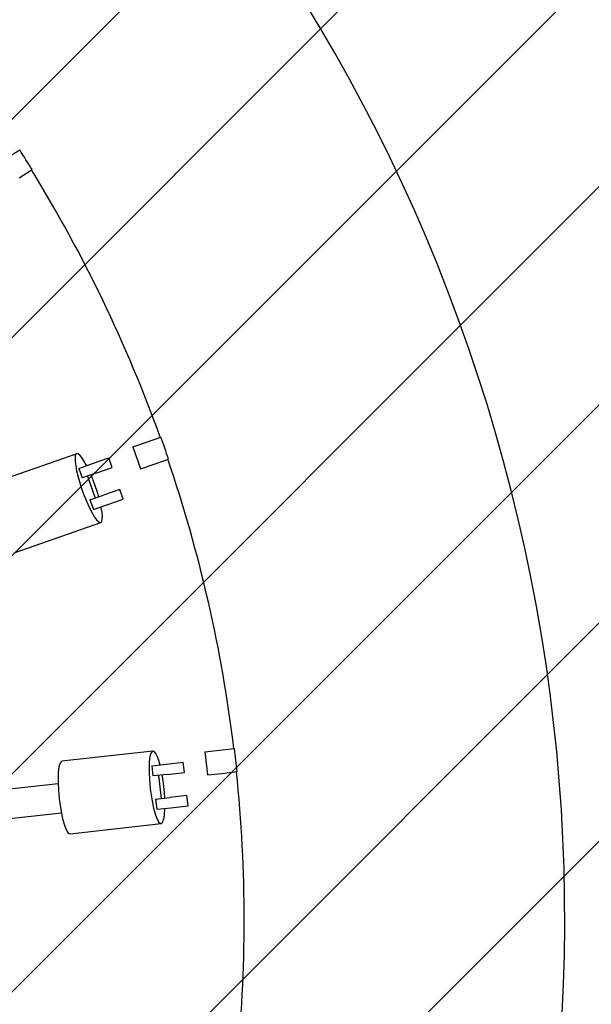
# Model space of a CAD drawing. Units: millimetres. Extents: x 1.2 to 11.6, y 0.7 to 14.
# Drawn here: x 6.4 to 6.5, y 7.4 to 7.7 of the extents above; entities that cross this region are included whole.
import ezdxf

# ---------------------------------------------------------------- set-up
doc = ezdxf.new("R2010")
doc.units = ezdxf.units.MM
doc.styles.add('SLDTEXTSTYLE1', font='TXT', dxfattribs={"width": 0.75})
doc.dimstyles.new('SLDDIMSTYLE1', dxfattribs={"dimtxt": 0.15875, "dimasz": 0.08, "dimexe": 0, "dimexo": 0.0625, "dimgap": 0.0396875, "dimtad": 0, "dimtih": 1, "dimtoh": 1, "dimdec": 0, "dimlfac": 100, "dimrnd": 1e-09, "dimzin": 12, "dimdsep": 46, "dimtxsty": 'SLDTEXTSTYLE1', "dimblk1": 'DOT', "dimblk2": 'DOT', "dimsah": 1, "dimcen": 0.09, "dimse1": 1, "dimse2": 1, "dimadec": 0, "dimazin": 3, "dimtfac": 1, "dimtdec": 0, "dimtofl": 0, "dimtmove": 0, "dimatfit": 3, "dimldrblk": 'DOT', "dimfxl": 0, "dimfrac": 2, "dimtolj": 1, "dimtzin": 12, "dimarcsym": 0})

# ---------------------------------------------------------------- blocks, each defined once
blk = doc.blocks.new('_Dot')
at = {"color": 0, "linetype": 'ByBlock', "lineweight": -2}
blk.add_line((-0.5, 0), (-1, 0), dxfattribs=at)
at = {"color": 0, "linetype": 'ByBlock', "const_width": 0.5}
blk.add_lwpolyline([(-0.25, 0, 1), (0.25, 0, 1)], format="xyb", close=True, dxfattribs=at)
blk = doc.blocks.new('_D_1')
at = {"color": 7, "linetype": 'Continuous', "lineweight": 18}
for p, q in [((5.247922823939802, 13.85323790386771), (5.764216066875453, 13.85323790386771)), ((6.632405144130398, 13.85323790386771), (6.116111901194746, 13.85323790386771))]:
    blk.add_line(p, q, dxfattribs=at)
at = {"color": 7, "linetype": 'Continuous', "lineweight": 18, "xscale": 0.08, "yscale": 0.08, "rotation": 180.0000000000004}
blk.add_blockref('_Dot', (5.247922823939802, 13.85323790386771), dxfattribs=at)
at = {"color": 7, "linetype": 'Continuous', "lineweight": 18, "xscale": 0.08, "yscale": 0.08}
blk.add_blockref('_Dot', (6.632405144130398, 13.85323790386771), dxfattribs=at)
at = {"color": 7, "linetype": 'Continuous', "lineweight": 18, "insert": (5.764216066875452, 13.93175933431658), "char_height": 0.15875, "attachment_point": 1, "style": 'SLDTEXTSTYLE1'}
blk.add_mtext('138', dxfattribs=at)

msp = doc.modelspace()

# ---------------------------------------------------------------- hatches: boundary and pattern name
at = {"linetype": 'Continuous'}
h = msp.add_hatch(dxfattribs=at)
h.set_pattern_fill('ANSI31', scale=0.01666666666666667, style=0)
h.set_pattern_definition([(45, (0, 0), (-0.03741773383778814, 0.03741773383778815), [])])
edge = h.paths.add_edge_path(flags=0)
edge.add_line((10.18996982934777, 2.409070677658014), (10.18996982934777, 12.45922646929362))
edge.add_arc((9.189969829347767, 12.45922646929362), 1, 0, 20.48731511472264)
edge.add_line((10.12671952910753, 12.80922646929362), (1.753220129588005, 12.80922646929362))
edge.add_arc((2.689969829347765, 12.45922646929362), 1, 159.5126848852774, 180)
edge.add_line((1.689969829347765, 12.45922646929362), (1.689969829347765, 2.409070677658017))
edge.add_arc((2.689969829347765, 2.409070677658016), 1, 180, 200.4873151147235)
edge.add_line((1.753220129588005, 2.059070677658015), (10.12671952910753, 2.059070677658015))
edge.add_arc((9.189969829347767, 2.409070677658014), 0.9999999999999993, 339.5126848852782, 360.0000000000008)

# ---------------------------------------------------------------- linework, layer by layer
at = {"color": 7, "linetype": 'Continuous', "lineweight": 25}
for p, q in [((6.348502937667426, 7.68404332209233), (6.352915577354512, 7.686815967373725)), ((6.352759194279549, 7.677269528498504), (6.357171833966635, 7.680042173779899)), ((6.391712711647965, 7.584930351245191), (6.396432128299508, 7.586581746554966)), ((6.396432128299508, 7.586581746554966), (6.401351105514397, 7.588302971125997)), ((6.372480510283816, 7.582609269023791), (6.342815023592719, 7.572228866274673)), ((6.391712711647965, 7.584930351245191), (6.394354944143607, 7.577379284602722)), ((6.373245370767838, 7.577579640419945), (6.377869561303921, 7.579197714670776)), ((6.377869561303921, 7.579197714670776), (6.383485667119257, 7.581162875089409)), ((6.384641643836099, 7.577859283433328), (6.383485667119257, 7.581162875089409)), ((6.399074360795148, 7.579030679912499), (6.403993338010038, 7.580751904483529)), ((6.373245370767838, 7.577579640419945), (6.374401347484682, 7.574276048763866)), ((6.379025538020764, 7.575894123014695), (6.374401347484682, 7.574276048763866)), ((6.379025538020764, 7.575894123014695), (6.3846416438361, 7.577859283433328)), ((6.394354944143607, 7.577379284602724), (6.399074360795148, 7.579030679912499)), ((6.376185468164289, 7.574900339590447), (6.378827700659929, 7.567349272947981)), ((6.387283876331741, 7.570308216790862), (6.381667770516406, 7.568343056372228)), ((6.388439853048585, 7.567004625134782), (6.387283876331741, 7.570308216790861)), ((6.377043579980322, 7.566724982121398), (6.381667770516406, 7.568343056372228)), ((6.377043579980322, 7.566724982121398), (6.378199556697166, 7.563421390465319)), ((6.382823747233251, 7.565039464716151), (6.388439853048585, 7.567004625134782)), ((6.378199556697166, 7.563421390465319), (6.382823747233251, 7.565039464716151)), ((6.351072000141597, 7.548631783016964), (6.380737486832695, 7.559012185766082)), ((6.421472393241578, 7.480898487935154), (6.426651049926853, 7.481481982408618)), ((6.398633507066226, 7.480604598073399), (6.367401939148039, 7.477085645498367)), ((6.416503832192111, 7.480338665554637), (6.421472393241578, 7.480898487935154)), ((6.416503832192111, 7.480338665554637), (6.417399548000938, 7.472388967875493)), ((6.398259993246643, 7.475530875290351), (6.403128301065022, 7.476079401844587)), ((6.398259993246643, 7.475530875290351), (6.398651868913004, 7.472052882555724)), ((6.403128301065022, 7.476079401844587), (6.409040888713887, 7.476745590477401)), ((6.409432764380249, 7.473267597742775), (6.409040888713887, 7.476745590477401)), ((6.403520176731384, 7.472601409109961), (6.398651868913004, 7.472052882555724)), ((6.400530175740045, 7.472264516907962), (6.401425891548872, 7.464314819228816)), ((6.403520176731384, 7.472601409109961), (6.409432764380249, 7.473267597742775)), ((6.41739954800094, 7.472388967875493), (6.422368109050407, 7.47294879025601)), ((6.422368109050407, 7.47294879025601), (6.42754676573568, 7.473532284729472)), ((6.366100994422563, 7.469391607407147), (6.300016877582655, 7.461945715682091)), ((6.399547584721829, 7.464103184876578), (6.404415892540211, 7.464651711430815)), ((6.410328480189074, 7.46531790006363), (6.404415892540211, 7.464651711430815)), ((6.410720355855437, 7.461839907329002), (6.410328480189076, 7.46531790006363)), ((6.399547584721829, 7.464103184876578), (6.399939460388191, 7.460625192141952)), ((6.399939460388191, 7.460625192141952), (6.404807768206573, 7.461173718696188)), ((6.404807768206573, 7.461173718696188), (6.410720355855437, 7.461839907329002)), ((6.301112845398885, 7.45200592583218), (6.367220639183596, 7.459454485308214)), ((6.370201051050622, 7.452242840251036), (6.401432618968809, 7.455761792826069))]:
    msp.add_line(p, q, dxfattribs=at)
at = {"color": 7, "linetype": 'Continuous', "lineweight": 25, "flags": 128}
for points in [[(6.375906746541682, 7.578510896080331), (6.375741511810455, 7.578826799947462), (6.374975597438624, 7.580180450688152), (6.374256673043079, 7.581264551549109), (6.373605420769738, 7.58204791492238), (6.373040575960771, 7.582508004869982), (6.372578388172924, 7.582631585441807), (6.372232153707349, 7.582415101449805), (6.372011833099232, 7.581864780744274), (6.371923764571334, 7.580996455049949), (6.371970481694857, 7.579835104516095), (6.372150640503212, 7.578414139083107), (6.372459058155498, 7.576774437339349), (6.372886862037396, 7.57496317051859), (6.37342174501012, 7.573032445469495), (6.374048319464408, 7.571037805636468), (6.374748559994008, 7.569036633175872), (6.37550232195381, 7.567086498175874), (6.376287920984601, 7.565243502469821), (6.377082756832602, 7.563560665688643), (6.377863963517617, 7.5620863999826), (6.378609067145663, 7.560863117291867), (6.379296632441964, 7.559926009232232), (6.379906879404793, 7.55930203469638), (6.380422252340104, 7.559009144295644), (6.380827924906886, 7.559055763953583), (6.381112226643997, 7.559440552507524), (6.381266978708087, 7.56015244029135), (6.38128772916403, 7.561170947589652), (6.38117388105899, 7.562466773801847), (6.380928709595662, 7.56400264036712), (6.380860932471009, 7.564352646125706)], [(6.378827549743368, 7.571587032030042), (6.378097919999154, 7.57356982880845), (6.377389776622336, 7.575321745345859)], [(6.380032009117977, 7.567770678703392), (6.379493355809293, 7.569581902380694), (6.378827549743368, 7.571587032030042)], [(6.401061866652668, 7.475846570604236), (6.400971069924688, 7.476191322288582), (6.400525574252318, 7.477681466160377), (6.400065909928436, 7.478898362077284), (6.39960530065873, 7.479807002159372), (6.399156997333262, 7.480381246485836), (6.398733896822481, 7.480604575092925), (6.398348170957746, 7.480470563223229), (6.398010916369895, 7.479983066154245), (6.397731835259382, 7.479156108289062), (6.397518956281638, 7.478013479699823), (6.39737840357726, 7.476588051730662), (6.397314220591653, 7.474920831348983), (6.397328253752455, 7.473059781449665), (6.397420099351178, 7.471058441049908), (6.397587115157171, 7.468974385069179), (6.39782449642978, 7.466867568003613), (6.39812541414199, 7.464798599144316), (6.398481211439103, 7.462826998958408), (6.398881652680679, 7.461009486793552), (6.399315217901274, 7.459398349165595), (6.399769434218889, 7.458039935570704), (6.400231234657053, 7.456973325094745), (6.400687334057957, 7.456229202179141), (6.401124611272256, 7.45582897388535), (6.401530486630644, 7.455784154052693), (6.401893283838032, 7.456096032066151), (6.402202565879311, 7.45675563576311), (6.402449435273261, 7.457743989546148), (6.40262679003689, 7.459032660276418), (6.402729527996559, 7.460584575243287), (6.402741333794218, 7.460940887455838)], [(6.367401939148039, 7.477085645498367), (6.367116603039559, 7.4769516106482), (6.366779348451708, 7.476464113579214), (6.366500267341197, 7.475637155714031), (6.366287388363451, 7.474494527124792), (6.366146835659074, 7.473069099155633), (6.366082652673468, 7.471401878773953), (6.366096685834269, 7.469540828874635), (6.366188531432991, 7.467539488474877), (6.366355547238984, 7.465455432494148), (6.366592928511594, 7.463348615428584), (6.366893846223805, 7.461279646569285), (6.367249643520917, 7.459308046383377), (6.367650084762492, 7.457490534218521), (6.368083649983089, 7.455879396590564), (6.368537866300704, 7.454520982995675), (6.368999666738867, 7.453454372519716), (6.369455766139771, 7.452710249604111), (6.369893043354071, 7.452310021310321), (6.370201051050622, 7.452242840251036)], [(6.402368734524925, 7.468446362425113), (6.402098611912709, 7.470541804240693), (6.401798061272941, 7.47240737329841)], [(6.402693777081768, 7.464457675619264), (6.402571664120418, 7.466343349774799), (6.402368734524925, 7.468446362425113)]]:
    msp.add_lwpolyline(points, dxfattribs=at)
at = {"color": 7, "linetype": 'Continuous', "lineweight": 25}
for centre, radius, start, end in [((5.939969829347768, 7.422620868185476), 0.6000000000000008, 315.0000000000009, 77.34943556085396), ((5.939969829347768, 7.422620868185474), 0.4902277442494866, 31.67534859428797, 32.6103656914268), ((5.939969829347768, 7.422620868185476), 0.49, 19.75339505021065, 31.67506397205702), ((5.939969829347768, 7.422620868185474), 0.4902277442494882, 18.81820573714512, 19.75322283428397), ((5.939969829347768, 7.422620868185476), 0.4900000000000002, 6.896226847264632, 18.81794825865229), ((5.939969829347768, 7.422620868185474), 0.4902277442494848, 5.961062880002366, 6.896079977141236), ((5.939969829347768, 7.422620868185476), 0.4900000000000002, 354.0391733419904, 5.96090979238647)]:
    msp.add_arc(centre, radius, start, end, dxfattribs=at)

# ---------------------------------------------------------------- dimensions: what is measured, and where the dimension line sits
at = {"color": 7, "linetype": 'Continuous', "lineweight": 18}
dim = msp.add_linear_dim(base=(6.632405144130397, 13.85323790386771), p1=(5.247922823939801, 2.399623835222238), p2=(6.632405144130396, 2.422442463064578), dimstyle='SLDDIMSTYLE1', dxfattribs=at)
dim.commit()
dim.dimension.update_dxf_attribs({"geometry": '_D_1', "text_midpoint": (5.940163984035099, 13.85323790386771), "dimtype": 160})

doc.saveas('drawing.dxf')
